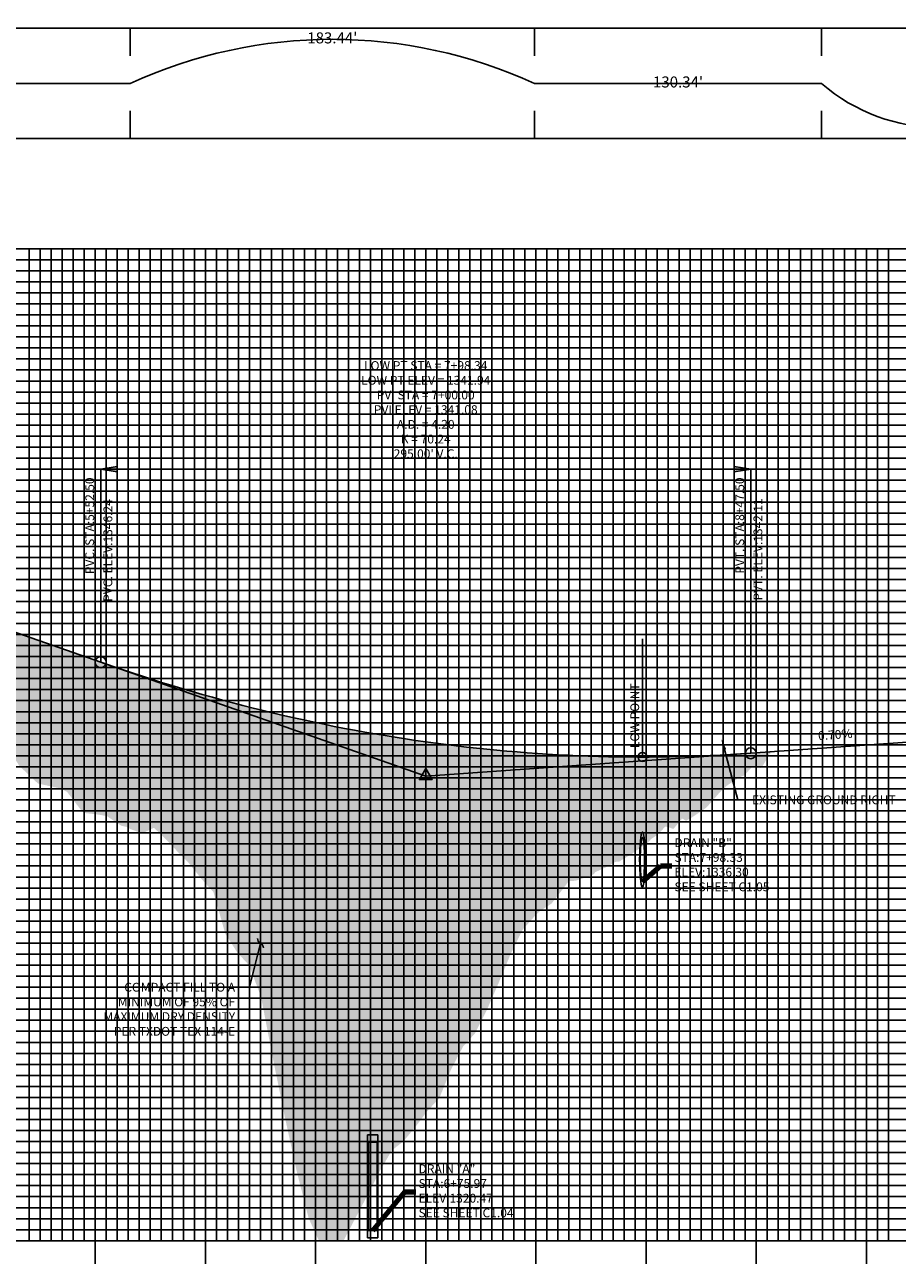
# Model space of a CAD drawing. Units: feet. Extents: x -12042 to 4138914, y -6545 to 27568895.
# Drawn here: x 2074543 to 2074702, y 13783696 to 13783919 of the extents above; entities that cross this region are included whole.
import ezdxf

# ---------------------------------------------------------------- set-up
doc = ezdxf.new("R2010")
doc.units = ezdxf.units.FT
doc.header["$MEASUREMENT"] = 0
for name, color, linetype in [('C-PROF-ANNO', 81, 'Continuous'), ('C-PROF-ANNO-OBJT', 81, 'Continuous'), ('C-PROF-LAYT-LEFT', 5, 'Continuous'), ('C-PROF-LAYT-RGHT', 6, 'Continuous'), ('C-PROF-PIPE-SSWR', 1, 'Continuous'), ('C-PROF-VIEW-ANNO', 131, 'Continuous'), ('C-PROF-VIEW-GRID-MAJR', 47, 'Continuous'), ('C-PROF-VIEW-GRID-MINR', 49, 'Continuous'), ('C-PROF-VIEW-TITL', 47, 'Continuous')]:
    doc.layers.add(name, color=color, linetype=linetype)
doc.styles.add('A_PD-DIMS', font='simplex.shx')
doc.styles.add('SIMPLEX', font='simplex.shx')
doc.dimstyles.new('pd_anot_L80', dxfattribs={"dimtxt": 0.08, "dimasz": 0.12, "dimexe": 0.18, "dimexo": 0.0625, "dimgap": 0.09, "dimtad": 0, "dimtih": 1, "dimtoh": 1, "dimdec": 4, "dimzin": 0, "dimdsep": 46, "dimtxsty": 'SIMPLEX', "dimcen": 0.09, "dimaunit": 1, "dimadec": 4, "dimazin": 0, "dimtfac": 1, "dimtdec": 4, "dimtofl": 0, "dimtmove": 0, "dimatfit": 3, "dimfxl": 1, "dimtolj": 1, "dimtzin": 0, "dimarcsym": 0})

# ---------------------------------------------------------------- blocks, each defined once
blk = doc.blocks.new('*U680')
at = {"layer": 'C-PROF-VIEW-TITL', "linetype": 'Continuous', "lineweight": -3}
h = blk.add_hatch(dxfattribs=at)
h.set_pattern_fill('ANSI36', color=74, scale=15, angle=90, style=0)
h.set_pattern_definition([(135, (130.6564, 354.0003), (-3.6460193, 0.994369), [4.6875, -0.9375, 0, -0.9375])])
h.paths.add_polyline_path([(130.66, 354), (130.66, 366.62), (300, 315.82), (452.5, 262.44), (457.11, 260.84), (461.72, 259.28), (466.33, 257.74), (470.94, 256.23), (475.55, 254.75), (480.16, 253.31), (484.77, 251.89), (489.38, 250.5), (493.99, 249.15), (498.6, 247.82), (503.2, 246.53), (507.81, 245.26), (512.42, 244.02), (517.03, 242.82), (521.64, 241.64), (526.25, 240.5), (530.86, 239.39), (535.47, 238.3), (540.08, 237.25), (544.69, 236.23), (549.3, 235.23), (553.91, 234.27), (558.52, 233.34), (563.13, 232.43), (567.74, 231.56), (572.35, 230.72), (576.95, 229.91), (581.56, 229.13), (586.17, 228.38), (590.78, 227.65), (595.39, 226.96), (600, 226.3), (604.61, 225.67), (609.22, 225.07), (613.83, 224.5), (618.44, 223.96), (623.05, 223.46), (627.66, 222.98), (632.27, 222.53), (636.88, 222.11), (641.49, 221.72), (646.1, 221.36), (650.7, 221.04), (655.31, 220.74), (659.92, 220.47), (664.53, 220.23), (669.14, 220.03), (673.75, 219.85), (678.36, 219.7), (682.97, 219.59), (687.58, 219.5), (692.19, 219.45), (696.8, 219.42), (701.41, 219.43), (706.02, 219.46), (710.63, 219.53), (715.24, 219.62), (719.85, 219.75), (724.45, 219.91), (729.06, 220.09), (733.67, 220.31), (738.28, 220.56), (742.89, 220.83), (747.5, 221.14), (757.51, 221.84), (756.07, 220.85), (755.38, 219.5), (752.54, 214.79), (751.95, 214.5), (748.09, 214.89), (744.51, 211.06), (742.37, 210.24), (736.83, 206.54), (733.26, 203.26), (732.65, 202.46), (727.3, 196.41), (719.8, 191.36), (719.45, 191.33), (719.09, 191.02), (718.14, 190.52), (716.34, 191.54), (714.05, 188.78), (712.37, 186.77), (711.54, 187.08), (710.2, 187.59), (708.7, 187.86), (705.25, 184.21), (702.41, 182.33), (700.89, 180.61), (694.54, 176.27), (693.61, 175.46), (693.17, 174.96), (691.88, 174.5), (687.67, 171.93), (685.95, 171.87), (685.18, 171.32), (682.36, 169.72), (676.93, 167.18), (676.36, 166.33), (674.86, 165.57), (668, 163.31), (665.13, 163.13), (664.87, 163.21), (664.8, 163.1), (664.31, 162.27), (657.51, 153.49), (657.18, 153.04), (657.14, 153.01), (657.12, 153), (651.59, 149.36), (649.33, 147.12), (643.93, 141.01), (638.54, 130.06), (633.14, 117.1), (627.75, 104.71), (622.35, 94.08), (616.96, 88.1), (611.56, 77.87), (606.17, 64.71), (600.77, 58.88), (595.38, 51.75), (589.98, 45.19), (584.59, 40.95), (579.19, 31.65), (573.79, 21.05), (568.4, 10.84), (563, 0.58), (562.59, 0), (551.52, 0), (546.82, 10.32), (541.42, 31.61), (536.03, 56.26), (530.63, 82.72), (525.24, 110.69), (519.84, 124.96), (514.45, 130.79), (509.05, 139.24), (503.66, 158.18), (498.26, 164.08), (492.87, 170.89), (487.47, 176.41), (482.08, 182.09), (476.68, 187.34), (471.29, 184.78), (465.89, 186.78), (464.16, 187.75), (462.11, 188.2), (461.88, 188.28), (461.47, 188.49), (455.35, 192.6), (451.68, 193.27), (445.46, 194), (444.67, 194.14), (444.17, 194.7), (443.15, 195.9), (438.55, 201.89), (437.17, 203.67), (437.05, 203.72), (436.91, 203.79), (434.09, 205.19), (424.75, 207.23), (424.37, 207.35), (424.13, 207.37), (424.01, 207.48), (423.59, 207.84), (422.9, 208.42), (415.64, 215.33), (414.31, 217.37), (411.64, 220.65), (409.37, 223.07), (400.68, 233.6), (400.42, 234.11), (399.53, 235.67), (397.92, 234.55), (394.94, 237.89), (392.62, 239.75), (391.22, 241.13), (386.73, 240.8), (384.12, 238.44), (382.51, 238.98), (380.67, 241.62), (375.79, 239.81), (373.47, 238.48), (370.13, 240.06), (368.31, 240.1), (367.86, 240.17), (366.65, 240.05), (361.98, 238.53), (360.82, 237.12), (359.74, 237.15), (358.22, 236.91), (354.61, 238.52), (350.1, 241.99), (349.21, 242.48), (347.15, 245.95), (345.76, 247.45), (344.65, 248.24), (341.3, 248.15), (336.55, 247.77), (333.64, 251.72), (333.27, 252.52), (333.04, 252.53), (331.18, 254.69), (325.91, 264.86), (322.96, 272.62), (321.46, 276.86), (319.97, 278.82), (317.95, 282.37), (315.79, 281.18), (313.91, 282.52), (311.03, 281.07), (307.68, 281.61), (307.3, 281.74), (304.51, 282.83), (302.68, 283.19), (297.7, 282.7), (295.11, 284.96), (288.48, 290.5), (288.17, 290.72), (287.54, 291.81), (287.3, 292.9), (285.05, 297.42), (284.13, 298.29), (282.66, 300.21), (282.13, 300.32), (280.46, 303.26), (278.45, 305.91), (277.6, 306.74), (275.23, 304.43), (273.76, 301.9), (272.84, 302.39), (270.79, 302.67), (270.42, 302.79), (268.06, 304.01), (265.08, 306.17), (261.36, 308.72), (260.13, 307.79), (256.25, 309.25), (255.3, 308.92), (254.44, 307.83), (252.55, 308.05), (248.77, 308.81), (248.06, 309.9), (244.63, 311), (243.97, 311.59), (243.91, 311.53), (243.82, 311.41), (243.62, 311.35), (237.8, 310.33), (235.16, 310.43), (233.35, 310.17), (232.28, 311.27), (230.37, 313), (228.83, 315.47), (227.54, 317.4), (225.03, 318.04), (224.12, 318.27), (218.63, 324.43), (213.15, 326.31), (207.66, 326.42), (202.18, 332.53), (196.69, 338.56), (191.21, 340.48), (185.73, 347.54), (180.24, 349.18), (174.76, 351.17), (169.27, 351.68), (163.79, 352.2), (158.3, 351.1), (152.82, 349.38), (148.5, 351.29), (146.1, 352.87), (145.39, 352.93), (143.69, 352.6), (141.95, 351.15), (140.03, 349.77), (137.36, 353.91), (136.21, 355.99), (135.33, 356.4), (133.46, 354.43), (133.06, 354.54), (132.98, 354.62), (131.32, 355.01)])
at = {"layer": 'C-PROF-VIEW-GRID-MAJR', "color": 47, "linetype": 'Continuous', "lineweight": -3}
for p, q in [((0, 450), (1050, 450)), ((0, 450), (1050, 450)), ((450, 0), (450, 450)), ((500, 0), (500, 450)), ((550, 0), (550, 450)), ((600, 0), (600, 450)), ((650, 0), (650, 450)), ((700, 0), (700, 450)), ((750, 0), (750, 450)), ((800, 0), (800, 450)), ((0, 400), (1050, 400)), ((0, 350), (1050, 350)), ((0, 300), (1050, 300)), ((0, 250), (1050, 250)), ((0, 200), (1050, 200)), ((0, 150), (1050, 150)), ((0, 100), (1050, 100)), ((0, 50), (1050, 50)), ((0, 0), (1050, 0)), ((0, 0), (1050, 0)), ((450, -50), (450, 0)), ((500, -50), (500, 0)), ((550, -50), (550, 0)), ((600, -50), (600, 0)), ((650, -50), (650, 0)), ((700, -50), (700, 0)), ((750, -50), (750, 0)), ((800, -50), (800, 0))]:
    blk.add_line(p, q, dxfattribs=at)
at = {"layer": 'C-PROF-VIEW-GRID-MINR', "color": 49, "linetype": 'Continuous', "lineweight": -3}
for p, q in [((420, 0), (420, 450)), ((425, 0), (425, 450)), ((430, 0), (430, 450)), ((435, 0), (435, 450)), ((440, 0), (440, 450)), ((445, 0), (445, 450)), ((455, 0), (455, 450)), ((460, 0), (460, 450)), ((465, 0), (465, 450)), ((470, 0), (470, 450)), ((475, 0), (475, 450)), ((480, 0), (480, 450)), ((485, 0), (485, 450)), ((490, 0), (490, 450)), ((495, 0), (495, 450)), ((505, 0), (505, 450)), ((510, 0), (510, 450)), ((515, 0), (515, 450)), ((520, 0), (520, 450)), ((525, 0), (525, 450)), ((530, 0), (530, 450)), ((535, 0), (535, 450)), ((540, 0), (540, 450)), ((545, 0), (545, 450)), ((555, 0), (555, 450)), ((560, 0), (560, 450)), ((565, 0), (565, 450)), ((570, 0), (570, 450)), ((575, 0), (575, 450)), ((580, 0), (580, 450)), ((585, 0), (585, 450)), ((590, 0), (590, 450)), ((595, 0), (595, 450)), ((605, 0), (605, 450)), ((610, 0), (610, 450)), ((615, 0), (615, 450)), ((620, 0), (620, 450)), ((625, 0), (625, 450)), ((630, 0), (630, 450)), ((635, 0), (635, 450)), ((640, 0), (640, 450)), ((645, 0), (645, 450)), ((655, 0), (655, 450)), ((660, 0), (660, 450)), ((665, 0), (665, 450)), ((670, 0), (670, 450)), ((675, 0), (675, 450)), ((680, 0), (680, 450)), ((685, 0), (685, 450)), ((690, 0), (690, 450)), ((695, 0), (695, 450)), ((705, 0), (705, 450)), ((710, 0), (710, 450)), ((715, 0), (715, 450)), ((720, 0), (720, 450)), ((725, 0), (725, 450)), ((730, 0), (730, 450)), ((735, 0), (735, 450)), ((740, 0), (740, 450)), ((745, 0), (745, 450)), ((755, 0), (755, 450)), ((760, 0), (760, 450)), ((765, 0), (765, 450)), ((770, 0), (770, 450)), ((775, 0), (775, 450)), ((780, 0), (780, 450)), ((785, 0), (785, 450)), ((790, 0), (790, 450)), ((795, 0), (795, 450)), ((805, 0), (805, 450)), ((810, 0), (810, 450)), ((0, 445), (1050, 445)), ((0, 440), (1050, 440)), ((0, 435), (1050, 435)), ((0, 430), (1050, 430)), ((0, 425), (1050, 425)), ((0, 420), (1050, 420)), ((0, 415), (1050, 415)), ((0, 410), (1050, 410)), ((0, 405), (1050, 405)), ((0, 395), (1050, 395)), ((0, 390), (1050, 390)), ((0, 385), (1050, 385)), ((0, 380), (1050, 380)), ((0, 375), (1050, 375)), ((0, 370), (1050, 370)), ((0, 365), (1050, 365)), ((0, 360), (1050, 360)), ((0, 355), (1050, 355)), ((0, 345), (1050, 345)), ((0, 340), (1050, 340)), ((0, 335), (1050, 335)), ((0, 330), (1050, 330)), ((0, 325), (1050, 325)), ((0, 320), (1050, 320)), ((0, 315), (1050, 315)), ((0, 310), (1050, 310)), ((0, 305), (1050, 305)), ((0, 295), (1050, 295)), ((0, 290), (1050, 290)), ((0, 285), (1050, 285)), ((0, 280), (1050, 280)), ((0, 275), (1050, 275)), ((0, 270), (1050, 270)), ((0, 265), (1050, 265)), ((0, 260), (1050, 260)), ((0, 255), (1050, 255)), ((0, 245), (1050, 245)), ((0, 240), (1050, 240)), ((0, 235), (1050, 235)), ((0, 230), (1050, 230)), ((0, 225), (1050, 225)), ((0, 220), (1050, 220)), ((0, 215), (1050, 215)), ((0, 210), (1050, 210)), ((0, 205), (1050, 205)), ((0, 195), (1050, 195)), ((0, 190), (1050, 190)), ((0, 185), (1050, 185)), ((0, 180), (1050, 180)), ((0, 175), (1050, 175)), ((0, 170), (1050, 170)), ((0, 165), (1050, 165)), ((0, 160), (1050, 160)), ((0, 155), (1050, 155)), ((0, 145), (1050, 145)), ((0, 140), (1050, 140)), ((0, 135), (1050, 135)), ((0, 130), (1050, 130)), ((0, 125), (1050, 125)), ((0, 120), (1050, 120)), ((0, 115), (1050, 115)), ((0, 110), (1050, 110)), ((0, 105), (1050, 105)), ((0, 95), (1050, 95)), ((0, 90), (1050, 90)), ((0, 85), (1050, 85)), ((0, 80), (1050, 80)), ((0, 75), (1050, 75)), ((0, 70), (1050, 70)), ((0, 65), (1050, 65)), ((0, 60), (1050, 60)), ((0, 55), (1050, 55)), ((0, 45), (1050, 45)), ((0, 40), (1050, 40)), ((0, 35), (1050, 35)), ((0, 30), (1050, 30)), ((0, 25), (1050, 25)), ((0, 20), (1050, 20)), ((0, 15), (1050, 15)), ((0, 10), (1050, 10)), ((0, 5), (1050, 5))]:
    blk.add_line(p, q, dxfattribs=at)
at = {"layer": 'C-PROF-VIEW-TITL', "color": 253, "linetype": 'Continuous', "lineweight": -3}
for p, q in [((465.89, 550), (465.89, 537.5)), ((649.33, 550), (649.33, 537.5)), ((779.67, 550), (779.67, 537.5)), ((465.89, 500), (465.89, 512.5)), ((649.33, 500), (649.33, 512.5)), ((779.67, 500), (779.67, 512.5))]:
    blk.add_line(p, q, dxfattribs=at)
at = {"layer": 'C-PROF-VIEW-TITL', "color": 3, "linetype": 'Continuous', "lineweight": -3}
for p, q in [((224.12, 525), (465.89, 525)), ((649.33, 525), (779.67, 525))]:
    blk.add_line(p, q, dxfattribs=at)
at = {"layer": 'C-PROF-VIEW-TITL', "color": 2, "linetype": 'Continuous', "lineweight": -3, "extrusion": (0, 0, -1)}
blk.add_arc((-557.61, 324.69), 220.31, 65.3975, 114.6025, dxfattribs=at)
at = {"layer": 'C-PROF-VIEW-TITL', "color": 2, "linetype": 'Continuous', "lineweight": -3}
blk.add_arc((833, 586.09), 81.09, 228.8818, 311.1182, dxfattribs=at)
at = {"layer": 'C-PROF-VIEW-TITL', "color": 253, "linetype": 'Continuous', "lineweight": -3}
blk.add_3dface([(0, 500), (1050, 500), (1050, 550), (0, 550)], dxfattribs=at)
at = {"layer": 'C-PROF-VIEW-TITL', "color": 47, "linetype": 'Continuous', "lineweight": -3}
blk.add_3dface([(0, -50), (1050, -50), (1050, 0), (0, 0)], dxfattribs=at)
blk = doc.blocks.new('*U692')
at = {"layer": 'C-PROF-VIEW-ANNO', "color": 131, "linetype": 'Continuous', "lineweight": -3, "char_height": 5, "attachment_point": 5, "style": 'SIMPLEX'}
for s, insert in [("183.44'", (2079653.35, 13786756.67)), ("130.34'", (2079810.24, 13786736.67))]:
    blk.add_mtext(s, dxfattribs=dict(at, insert=insert))
blk = doc.blocks.new('_Integral')
at = {"color": 0, "linetype": 'ByBlock', "lineweight": -2}
for centre, start, end in [((0.44, -0.09), 102, 168), ((-0.44, 0.09), 282, 348)]:
    blk.add_arc(centre, 0.454, start, end, dxfattribs=at)
blk = doc.blocks.new('*U730')
at = {"layer": 'C-PROF-ANNO-OBJT', "color": 81, "linetype": 'Continuous', "lineweight": -3, "insert": (2079695.74, 13786565.42), "char_height": 4, "attachment_point": 8, "style": 'SIMPLEX'}
blk.add_mtext("LOW PT STA = 7+98.34\\PLOW PT ELEV = 1341.94 \\PPVI STA = 7+00.00\\PPVI ELEV = 1341.08\\PA.D. = 4.20\\PK = 70.24\\P295.00' V.C.", dxfattribs=at)
blk = doc.blocks.new('AeccTickCircle')
blk.add_circle((0, 0), 1)
blk = doc.blocks.new('*U731')
at = {"layer": 'C-PROF-ANNO-OBJT', "color": 81, "linetype": 'Continuous', "lineweight": -3, "xscale": 2.5, "yscale": 2.5, "zscale": 2.5}
for p in [(2079548.24, 13786474.11), (2079843.24, 13786432.81)]:
    blk.add_blockref('AeccTickCircle', p, dxfattribs=at)
blk = doc.blocks.new('*U732')
at = {"layer": 'C-PROF-ANNO-OBJT', "color": 81, "linetype": 'Continuous', "lineweight": -3}
blk.add_line((2079548.24, 13786474.11), (2079548.24, 13786561.67), dxfattribs=at)
at = {"layer": 'C-PROF-ANNO-OBJT', "color": 81, "linetype": 'Continuous', "lineweight": -3, "char_height": 4, "rotation": 90, "style": 'SIMPLEX'}
for s, insert, attachment_point in [('PVC. STA:5+52.50', (2079546.49, 13786557.92), 9), ('PVC. ELEV:1346.24', (2079549.49, 13786501.54), 1)]:
    blk.add_mtext(s, dxfattribs=dict(at, insert=insert, attachment_point=attachment_point))
blk = doc.blocks.new('*U733')
at = {"layer": 'C-PROF-ANNO-OBJT', "color": 81, "linetype": 'Continuous', "lineweight": -3}
blk.add_line((2079843.24, 13786432.81), (2079843.24, 13786561.67), dxfattribs=at)
at = {"layer": 'C-PROF-ANNO-OBJT', "color": 81, "linetype": 'Continuous', "lineweight": -3, "char_height": 4, "rotation": 90, "style": 'SIMPLEX'}
for s, insert, attachment_point in [('PVT. STA:8+47.50', (2079841.49, 13786557.92), 9), ('PVT. ELEV:1342.11', (2079844.49, 13786502.11), 1)]:
    blk.add_mtext(s, dxfattribs=dict(at, insert=insert, attachment_point=attachment_point))
blk = doc.blocks.new('_ClosedFilled')
blk.add_hatch(color=256).paths.add_polyline_path([(-1, 0.167), (-1, -0.167), (0, 0)])
at = {"color": 0, "linetype": 'ByBlock', "lineweight": -2}
for p, q in [((-1, 0.167), (0, 0)), ((-1, 0.167), (-1, -0.167)), ((0, 0), (-1, -0.167))]:
    blk.add_line(p, q, dxfattribs=at)
blk = doc.blocks.new('*U734')
at = {"layer": 'C-PROF-ANNO-OBJT', "color": 81, "linetype": 'Continuous', "lineweight": -3}
blk.add_line((2079548.24, 13786561.67), (2079843.24, 13786561.67), dxfattribs=at)
at = {"layer": 'C-PROF-ANNO-OBJT', "color": 81, "linetype": 'Continuous', "lineweight": -3, "xscale": 7.499999999999947, "yscale": 7.499999999999947, "zscale": 7.499999999999947, "rotation": 180}
blk.add_blockref('_ClosedFilled', (2079548.24, 13786561.67), dxfattribs=at)
at = {"layer": 'C-PROF-ANNO-OBJT', "color": 81, "linetype": 'Continuous', "lineweight": -3, "xscale": 7.499999999999947, "yscale": 7.499999999999947, "zscale": 7.499999999999947}
blk.add_blockref('_ClosedFilled', (2079843.24, 13786561.67), dxfattribs=at)
blk = doc.blocks.new('AeccTickTriangle')
at = {"color": 0, "linetype": 'ByBlock', "lineweight": -2}
blk.add_lwpolyline([(0, 0.67), (-0.58, -0.33), (0.58, -0.33)], close=True, dxfattribs=at)
at = {"color": 0, "linetype": 'ByBlock', "lineweight": -2, "const_width": 0.0625}
blk.add_lwpolyline([(-0.03, 0, 1), (0.03, 0, 1)], format="xyb", close=True, dxfattribs=at)
blk = doc.blocks.new('*U735')
at = {"layer": 'C-PROF-ANNO-OBJT', "color": 81, "linetype": 'Continuous', "lineweight": -3, "xscale": 4.999999999999999, "yscale": 4.999999999999999, "zscale": 4.999999999999999}
blk.add_blockref('AeccTickTriangle', (2079695.74, 13786422.49), dxfattribs=at)
blk = doc.blocks.new('*U736')
at = {"layer": 'C-PROF-ANNO-OBJT', "color": 81, "linetype": 'Continuous', "lineweight": -3, "xscale": 2, "yscale": 2, "zscale": 2}
blk.add_blockref('AeccTickCircle', (2079794.07, 13786431.09), dxfattribs=at)
blk = doc.blocks.new('*U740')
at = {"layer": 'C-PROF-ANNO-OBJT', "color": 81, "linetype": 'Continuous', "lineweight": -3, "char_height": 4, "attachment_point": 8, "style": 'SIMPLEX'}
for s, insert, rotation in [('-3.00%', (2079346.46, 13786544.88), 343.3008), ('-3.50%', (2079472.82, 13786503.16), 340.71), ('0.70%', (2079881.82, 13786438.02), 4.0042)]:
    blk.add_mtext(s, dxfattribs=dict(at, insert=insert, rotation=rotation))
blk = doc.blocks.new('*U744')
at = {"layer": 'C-PROF-ANNO-OBJT', "color": 81, "linetype": 'Continuous', "lineweight": -3, "xscale": 2.5, "yscale": 2.5, "zscale": 2.5}
for p in [(2079548.24, 13786474.11), (2079843.24, 13786432.81)]:
    blk.add_blockref('AeccTickCircle', p, dxfattribs=at)
blk = doc.blocks.new('*U745')
at = {"layer": 'C-PROF-ANNO-OBJT', "color": 81, "linetype": 'Continuous', "lineweight": -3, "xscale": 4.999999999999999, "yscale": 4.999999999999999, "zscale": 4.999999999999999}
blk.add_blockref('AeccTickTriangle', (2079695.74, 13786422.49), dxfattribs=at)
blk = doc.blocks.new('*U746')
at = {"layer": 'C-PROF-ANNO-OBJT', "color": 81, "linetype": 'Continuous', "lineweight": -3, "xscale": 2, "yscale": 2, "zscale": 2}
blk.add_blockref('AeccTickCircle', (2079794.07, 13786431.09), dxfattribs=at)
blk = doc.blocks.new('*U804')
at = {"layer": 'C-PROF-PIPE-SSWR', "color": 5, "linetype": 'Continuous', "lineweight": -3}
for points in [[(2079669.37, 13786259.69), (2079669.37, 13786213.02)], [(2079674.05, 13786259.69), (2079669.37, 13786259.69)], [(2079674.05, 13786213.02), (2079674.05, 13786259.69)], [(2079669.37, 13786213.02), (2079674.05, 13786213.02)]]:
    blk.add_lwpolyline(points, dxfattribs=at)
at = {"layer": 'C-PROF-PIPE-SSWR', "color": 2, "linetype": 'Continuous', "lineweight": -3}
for points in [[(2079669.71, 13786256.36), (2079669.71, 13786216.36)], [(2079673.72, 13786256.36), (2079669.71, 13786256.36)], [(2079673.72, 13786216.36), (2079673.72, 13786256.36)], [(2079669.71, 13786216.36), (2079673.72, 13786216.36)]]:
    blk.add_lwpolyline(points, dxfattribs=at)
blk = doc.blocks.new('*U805')
at = {"layer": 'C-PROF-PIPE-SSWR', "color": 5, "linetype": 'Continuous', "lineweight": -3}
for points in [[(2079795.32, 13786384.62), (2079795.3, 13786386.92), (2079795.24, 13786389.13), (2079795.13, 13786391.2), (2079794.99, 13786393.04), (2079794.82, 13786394.59), (2079794.63, 13786395.81), (2079794.41, 13786396.64), (2079794.19, 13786397.07), (2079793.96, 13786397.07), (2079793.73, 13786396.64), (2079793.51, 13786395.81), (2079793.32, 13786394.59), (2079793.15, 13786393.04), (2079793.01, 13786391.2), (2079792.9, 13786389.13), (2079792.84, 13786386.92), (2079792.82, 13786384.62)], [(2079792.82, 13786384.62), (2079792.84, 13786382.32), (2079792.9, 13786380.1), (2079793.01, 13786378.04), (2079793.15, 13786376.2), (2079793.32, 13786374.64), (2079793.51, 13786373.43), (2079793.73, 13786372.6), (2079793.96, 13786372.17), (2079794.19, 13786372.17), (2079794.41, 13786372.6), (2079794.63, 13786373.43), (2079794.82, 13786374.64), (2079794.99, 13786376.2), (2079795.13, 13786378.04), (2079795.24, 13786380.1), (2079795.3, 13786382.32), (2079795.32, 13786384.62)]]:
    blk.add_lwpolyline(points, dxfattribs=at)
at = {"layer": 'C-PROF-PIPE-SSWR', "color": 2, "linetype": 'Continuous', "lineweight": -3}
for points in [[(2079795.07, 13786384.62), (2079795.05, 13786386.46), (2079795, 13786388.23), (2079794.92, 13786389.88), (2079794.81, 13786391.36), (2079794.67, 13786392.6), (2079794.52, 13786393.57), (2079794.34, 13786394.24), (2079794.16, 13786394.58), (2079793.98, 13786394.58), (2079793.8, 13786394.24), (2079793.62, 13786393.57), (2079793.47, 13786392.6), (2079793.33, 13786391.36), (2079793.22, 13786389.88), (2079793.14, 13786388.23), (2079793.09, 13786386.46), (2079793.07, 13786384.62)], [(2079793.07, 13786384.62), (2079793.09, 13786382.78), (2079793.14, 13786381.01), (2079793.22, 13786379.35), (2079793.33, 13786377.88), (2079793.47, 13786376.64), (2079793.62, 13786375.67), (2079793.8, 13786375), (2079793.98, 13786374.66), (2079794.16, 13786374.66), (2079794.34, 13786375), (2079794.52, 13786375.67), (2079794.67, 13786376.64), (2079794.81, 13786377.88), (2079794.92, 13786379.35), (2079795, 13786381.01), (2079795.05, 13786382.78), (2079795.07, 13786384.62)]]:
    blk.add_lwpolyline(points, dxfattribs=at)
blk = doc.blocks.new('*U812')
at = {"layer": 'C-PROF-PIPE-SSWR', "color": 5, "linetype": 'Continuous', "lineweight": -3}
for points in [[(2079669.37, 13786259.69), (2079669.37, 13786213.02)], [(2079674.05, 13786259.69), (2079669.37, 13786259.69)], [(2079674.05, 13786213.02), (2079674.05, 13786259.69)], [(2079669.37, 13786213.02), (2079674.05, 13786213.02)]]:
    blk.add_lwpolyline(points, dxfattribs=at)
at = {"layer": 'C-PROF-PIPE-SSWR', "color": 2, "linetype": 'Continuous', "lineweight": -3}
for points in [[(2079669.71, 13786256.36), (2079669.71, 13786216.36)], [(2079673.72, 13786256.36), (2079669.71, 13786256.36)], [(2079673.72, 13786216.36), (2079673.72, 13786256.36)], [(2079669.71, 13786216.36), (2079673.72, 13786216.36)]]:
    blk.add_lwpolyline(points, dxfattribs=at)
blk = doc.blocks.new('*U814')
at = {"layer": 'C-PROF-PIPE-SSWR', "color": 5, "linetype": 'Continuous', "lineweight": -3}
for points in [[(2079795.32, 13786384.62), (2079795.3, 13786386.92), (2079795.24, 13786389.13), (2079795.13, 13786391.2), (2079794.99, 13786393.04), (2079794.82, 13786394.59), (2079794.63, 13786395.81), (2079794.41, 13786396.64), (2079794.19, 13786397.07), (2079793.96, 13786397.07), (2079793.73, 13786396.64), (2079793.51, 13786395.81), (2079793.32, 13786394.59), (2079793.15, 13786393.04), (2079793.01, 13786391.2), (2079792.9, 13786389.13), (2079792.84, 13786386.92), (2079792.82, 13786384.62)], [(2079792.82, 13786384.62), (2079792.84, 13786382.32), (2079792.9, 13786380.1), (2079793.01, 13786378.04), (2079793.15, 13786376.2), (2079793.32, 13786374.64), (2079793.51, 13786373.43), (2079793.73, 13786372.6), (2079793.96, 13786372.17), (2079794.19, 13786372.17), (2079794.41, 13786372.6), (2079794.63, 13786373.43), (2079794.82, 13786374.64), (2079794.99, 13786376.2), (2079795.13, 13786378.04), (2079795.24, 13786380.1), (2079795.3, 13786382.32), (2079795.32, 13786384.62)]]:
    blk.add_lwpolyline(points, dxfattribs=at)
at = {"layer": 'C-PROF-PIPE-SSWR', "color": 2, "linetype": 'Continuous', "lineweight": -3}
for points in [[(2079795.07, 13786384.62), (2079795.05, 13786386.46), (2079795, 13786388.23), (2079794.92, 13786389.88), (2079794.81, 13786391.36), (2079794.67, 13786392.6), (2079794.52, 13786393.57), (2079794.34, 13786394.24), (2079794.16, 13786394.58), (2079793.98, 13786394.58), (2079793.8, 13786394.24), (2079793.62, 13786393.57), (2079793.47, 13786392.6), (2079793.33, 13786391.36), (2079793.22, 13786389.88), (2079793.14, 13786388.23), (2079793.09, 13786386.46), (2079793.07, 13786384.62)], [(2079793.07, 13786384.62), (2079793.09, 13786382.78), (2079793.14, 13786381.01), (2079793.22, 13786379.35), (2079793.33, 13786377.88), (2079793.47, 13786376.64), (2079793.62, 13786375.67), (2079793.8, 13786375), (2079793.98, 13786374.66), (2079794.16, 13786374.66), (2079794.34, 13786375), (2079794.52, 13786375.67), (2079794.67, 13786376.64), (2079794.81, 13786377.88), (2079794.92, 13786379.35), (2079795, 13786381.01), (2079795.05, 13786382.78), (2079795.07, 13786384.62)]]:
    blk.add_lwpolyline(points, dxfattribs=at)
blk = doc.blocks.new('*U813')
at = {"layer": 'C-PROF-ANNO', "color": 81, "linetype": 'Continuous', "lineweight": -3, "insert": (2079808.6, 13786381.7), "char_height": 4, "attachment_point": 4, "style": 'SIMPLEX'}
blk.add_mtext('DRAIN "B"\\PSTA:7+98.33\\PELEV:1336.30\\PSEE SHEET C1.05', dxfattribs=at)
at = {"layer": 'C-PROF-ANNO', "color": 81, "linetype": 'Continuous', "lineweight": -3}
blk.add_leader([(2079794.07, 13786374.66), (2079802.35, 13786381.7), (2079807.35, 13786381.7)], dimstyle='pd_anot_L80', override={"dimscale": 1, "dimasz": 5, "dimclrd": 256, "dimldrblk": 'None', "dimlwd": 65535}, dxfattribs=at)
blk = doc.blocks.new('*U815')
at = {"layer": 'C-PROF-ANNO', "color": 81, "linetype": 'Continuous', "lineweight": -3, "insert": (2079692.47, 13786233.78), "char_height": 4, "attachment_point": 4, "style": 'SIMPLEX'}
blk.add_mtext('DRAIN "A"\\PSTA:6+75.97\\PELEV:1320.47\\PSEE SHEET C1.04', dxfattribs=at)
at = {"layer": 'C-PROF-ANNO', "color": 81, "linetype": 'Continuous', "lineweight": -3}
blk.add_leader([(2079671.71, 13786216.36), (2079686.22, 13786233.78), (2079691.22, 13786233.78)], dimstyle='pd_anot_L80', override={"dimscale": 1, "dimasz": 5, "dimclrd": 256, "dimldrblk": 'None', "dimlwd": 65535}, dxfattribs=at)

msp = doc.modelspace()

# ---------------------------------------------------------------- linework, layer by layer
at = {"layer": 'C-PROF-ANNO-OBJT'}
msp.add_line((2074655.223, 13783786.154), (2074655.223, 13783807.622), dxfattribs=at)
at = {"layer": 'C-PROF-ANNO-OBJT', "linetype": 'ByBlock', "lineweight": -2}
for points in [[(2074670.104, 13783787.503), (2074672.522, 13783778.386)], [(2074585.89, 13783752.386), (2074583.89, 13783744.386)]]:
    msp.add_lwpolyline(points, dxfattribs=at)
at = {"layer": 'C-PROF-ANNO-OBJT'}
msp.add_solid([(2074669.782, 13783787.417), (2074669.591, 13783789.436), (2074670.426, 13783787.588)], dxfattribs=at)
at = {"layer": 'C-PROF-LAYT-LEFT', "color": 5, "linetype": 'Continuous', "lineweight": -3}
for p, q in [((2074495.891, 13783824.713), (2074556.891, 13783803.363)), ((2074556.891, 13783803.363), (2074558.734, 13783802.723)), ((2074558.734, 13783802.723), (2074560.578, 13783802.096)), ((2074560.578, 13783802.096), (2074562.422, 13783801.481)), ((2074562.422, 13783801.481), (2074564.266, 13783800.878)), ((2074564.266, 13783800.878), (2074566.109, 13783800.287)), ((2074566.109, 13783800.287), (2074567.953, 13783799.708)), ((2074567.953, 13783799.708), (2074569.797, 13783799.142)), ((2074569.797, 13783799.142), (2074571.641, 13783798.587)), ((2074571.641, 13783798.587), (2074573.484, 13783798.045)), ((2074573.484, 13783798.045), (2074575.328, 13783797.514)), ((2074575.328, 13783797.514), (2074577.172, 13783796.996)), ((2074577.172, 13783796.996), (2074579.016, 13783796.49)), ((2074579.016, 13783796.49), (2074580.859, 13783795.996)), ((2074580.859, 13783795.996), (2074582.703, 13783795.514)), ((2074582.703, 13783795.514), (2074584.547, 13783795.044)), ((2074584.547, 13783795.044), (2074586.391, 13783794.586)), ((2074586.391, 13783794.586), (2074588.234, 13783794.141)), ((2074588.234, 13783794.141), (2074590.078, 13783793.707)), ((2074590.078, 13783793.707), (2074591.922, 13783793.286)), ((2074591.922, 13783793.286), (2074593.766, 13783792.876)), ((2074593.766, 13783792.876), (2074595.609, 13783792.479)), ((2074595.609, 13783792.479), (2074597.453, 13783792.094)), ((2074597.453, 13783792.094), (2074599.297, 13783791.721)), ((2074599.297, 13783791.721), (2074601.141, 13783791.36)), ((2074601.141, 13783791.36), (2074602.984, 13783791.011)), ((2074602.984, 13783791.011), (2074604.828, 13783790.674)), ((2074604.828, 13783790.674), (2074606.672, 13783790.349)), ((2074606.672, 13783790.349), (2074608.516, 13783790.037)), ((2074608.516, 13783790.037), (2074610.359, 13783789.736)), ((2074610.359, 13783789.736), (2074612.203, 13783789.448)), ((2074612.203, 13783789.448), (2074614.047, 13783789.172)), ((2074614.047, 13783789.172), (2074615.891, 13783788.908)), ((2074615.891, 13783788.908), (2074617.734, 13783788.655)), ((2074617.734, 13783788.655), (2074619.578, 13783788.415)), ((2074674.891, 13783786.843), (2074705.891, 13783789.013)), ((2074619.578, 13783788.415), (2074621.422, 13783788.188)), ((2074621.422, 13783788.188), (2074623.266, 13783787.972)), ((2074623.266, 13783787.972), (2074625.109, 13783787.768)), ((2074625.109, 13783787.768), (2074626.953, 13783787.577)), ((2074626.953, 13783787.577), (2074628.797, 13783787.397)), ((2074628.797, 13783787.397), (2074630.641, 13783787.23)), ((2074630.641, 13783787.23), (2074632.484, 13783787.074)), ((2074632.484, 13783787.074), (2074634.328, 13783786.931)), ((2074634.328, 13783786.931), (2074636.172, 13783786.8)), ((2074636.172, 13783786.8), (2074638.016, 13783786.681)), ((2074638.016, 13783786.681), (2074639.859, 13783786.574)), ((2074639.859, 13783786.574), (2074641.703, 13783786.48)), ((2074641.703, 13783786.48), (2074643.547, 13783786.397)), ((2074643.547, 13783786.397), (2074645.391, 13783786.326)), ((2074665.672, 13783786.348), (2074667.516, 13783786.423)), ((2074667.516, 13783786.423), (2074669.359, 13783786.51)), ((2074669.359, 13783786.51), (2074671.203, 13783786.609)), ((2074671.203, 13783786.609), (2074673.047, 13783786.719)), ((2074673.047, 13783786.719), (2074674.891, 13783786.843)), ((2074645.391, 13783786.326), (2074647.234, 13783786.268)), ((2074647.234, 13783786.268), (2074649.078, 13783786.221)), ((2074649.078, 13783786.221), (2074650.922, 13783786.187)), ((2074650.922, 13783786.187), (2074652.766, 13783786.165)), ((2074652.766, 13783786.165), (2074654.609, 13783786.155)), ((2074654.609, 13783786.155), (2074656.453, 13783786.157)), ((2074656.453, 13783786.157), (2074658.297, 13783786.171)), ((2074658.297, 13783786.171), (2074660.141, 13783786.197)), ((2074660.141, 13783786.197), (2074661.984, 13783786.236)), ((2074661.984, 13783786.236), (2074663.828, 13783786.286)), ((2074663.828, 13783786.286), (2074665.672, 13783786.348))]:
    msp.add_line(p, q, dxfattribs=at)
at = {"layer": 'C-PROF-LAYT-LEFT', "color": 1, "linetype": 'Continuous', "lineweight": -3}
for p, q in [((2074556.891, 13783803.363), (2074615.891, 13783782.713)), ((2074615.891, 13783782.713), (2074674.891, 13783786.843))]:
    msp.add_line(p, q, dxfattribs=at)
at = {"layer": 'C-PROF-LAYT-RGHT', "color": 6, "linetype": 'Continuous', "lineweight": -3}
for p, q in [((2074495.891, 13783824.713), (2074556.891, 13783803.363)), ((2074556.891, 13783803.363), (2074558.734, 13783802.723)), ((2074558.734, 13783802.723), (2074560.578, 13783802.096)), ((2074560.578, 13783802.096), (2074562.422, 13783801.481)), ((2074562.422, 13783801.481), (2074564.266, 13783800.878)), ((2074564.266, 13783800.878), (2074566.109, 13783800.287)), ((2074566.109, 13783800.287), (2074567.953, 13783799.708)), ((2074567.953, 13783799.708), (2074569.797, 13783799.142)), ((2074569.797, 13783799.142), (2074571.641, 13783798.587)), ((2074571.641, 13783798.587), (2074573.484, 13783798.045)), ((2074573.484, 13783798.045), (2074575.328, 13783797.514)), ((2074575.328, 13783797.514), (2074577.172, 13783796.996)), ((2074577.172, 13783796.996), (2074579.016, 13783796.49)), ((2074579.016, 13783796.49), (2074580.859, 13783795.996)), ((2074580.859, 13783795.996), (2074582.703, 13783795.514)), ((2074582.703, 13783795.514), (2074584.547, 13783795.044)), ((2074584.547, 13783795.044), (2074586.391, 13783794.586)), ((2074586.391, 13783794.586), (2074588.234, 13783794.141)), ((2074588.234, 13783794.141), (2074590.078, 13783793.707)), ((2074590.078, 13783793.707), (2074591.922, 13783793.286)), ((2074591.922, 13783793.286), (2074593.766, 13783792.876)), ((2074593.766, 13783792.876), (2074595.609, 13783792.479)), ((2074595.609, 13783792.479), (2074597.453, 13783792.094)), ((2074597.453, 13783792.094), (2074599.297, 13783791.721)), ((2074599.297, 13783791.721), (2074601.141, 13783791.36)), ((2074601.141, 13783791.36), (2074602.984, 13783791.011)), ((2074602.984, 13783791.011), (2074604.828, 13783790.674)), ((2074604.828, 13783790.674), (2074606.672, 13783790.349)), ((2074606.672, 13783790.349), (2074608.516, 13783790.037)), ((2074608.516, 13783790.037), (2074610.359, 13783789.736)), ((2074610.359, 13783789.736), (2074612.203, 13783789.448)), ((2074612.203, 13783789.448), (2074614.047, 13783789.172)), ((2074614.047, 13783789.172), (2074615.891, 13783788.908)), ((2074615.891, 13783788.908), (2074617.734, 13783788.655)), ((2074617.734, 13783788.655), (2074619.578, 13783788.415)), ((2074674.891, 13783786.843), (2074705.891, 13783789.013)), ((2074619.578, 13783788.415), (2074621.422, 13783788.188)), ((2074621.422, 13783788.188), (2074623.266, 13783787.972)), ((2074623.266, 13783787.972), (2074625.109, 13783787.768)), ((2074625.109, 13783787.768), (2074626.953, 13783787.577)), ((2074626.953, 13783787.577), (2074628.797, 13783787.397)), ((2074628.797, 13783787.397), (2074630.641, 13783787.23)), ((2074630.641, 13783787.23), (2074632.484, 13783787.074)), ((2074632.484, 13783787.074), (2074634.328, 13783786.931)), ((2074634.328, 13783786.931), (2074636.172, 13783786.8)), ((2074636.172, 13783786.8), (2074638.016, 13783786.681)), ((2074638.016, 13783786.681), (2074639.859, 13783786.574)), ((2074639.859, 13783786.574), (2074641.703, 13783786.48)), ((2074641.703, 13783786.48), (2074643.547, 13783786.397)), ((2074643.547, 13783786.397), (2074645.391, 13783786.326)), ((2074665.672, 13783786.348), (2074667.516, 13783786.423)), ((2074667.516, 13783786.423), (2074669.359, 13783786.51)), ((2074669.359, 13783786.51), (2074671.203, 13783786.609)), ((2074671.203, 13783786.609), (2074673.047, 13783786.719)), ((2074673.047, 13783786.719), (2074674.891, 13783786.843)), ((2074645.391, 13783786.326), (2074647.234, 13783786.268)), ((2074647.234, 13783786.268), (2074649.078, 13783786.221)), ((2074649.078, 13783786.221), (2074650.922, 13783786.187)), ((2074650.922, 13783786.187), (2074652.766, 13783786.165)), ((2074652.766, 13783786.165), (2074654.609, 13783786.155)), ((2074654.609, 13783786.155), (2074656.453, 13783786.157)), ((2074656.453, 13783786.157), (2074658.297, 13783786.171)), ((2074658.297, 13783786.171), (2074660.141, 13783786.197)), ((2074660.141, 13783786.197), (2074661.984, 13783786.236)), ((2074661.984, 13783786.236), (2074663.828, 13783786.286)), ((2074663.828, 13783786.286), (2074665.672, 13783786.348))]:
    msp.add_line(p, q, dxfattribs=at)
at = {"layer": 'C-PROF-LAYT-RGHT', "color": 1, "linetype": 'Continuous', "lineweight": -3}
for p, q in [((2074556.891, 13783803.363), (2074615.891, 13783782.713)), ((2074615.891, 13783782.713), (2074674.891, 13783786.843))]:
    msp.add_line(p, q, dxfattribs=at)

# ---------------------------------------------------------------- block references
at = {"layer": 'C-PROF-ANNO-OBJT', "color": 81, "linetype": 'Continuous', "lineweight": -3}
for name, p, xscale, yscale, zscale in [('*U730', (1242737.594, 8269213.718), 0.4, 0.4, 0.4), ('*U732', (1242737.594, 8269213.718), 0.4, 0.4, 0.4), ('*U734', (1242737.594, 8269213.718), 0.4, 0.4, 0.4), ('*U733', (1242737.594, 8269213.718), 0.4, 0.4, 0.4), ('*U735', (1242737.594, 8269213.718), 0.4, 0.4, 0.4), ('*U745', (1242737.594, 8269213.718), 0.4, 0.4, 0.4), ('AeccTickTriangle', (2074615.891, 13783782.713), 2, 2, 2), ('AeccTickTriangle', (2074615.891, 13783782.713), 2, 2, 2)]:
    msp.add_blockref(name, p, dxfattribs=dict(at, xscale=xscale, yscale=yscale, zscale=zscale))
at = {"layer": 'C-PROF-ANNO-OBJT', "color": 6, "linetype": 'Continuous', "lineweight": -3, "xscale": 0.4, "yscale": 0.4, "zscale": 0.4}
for name in ['*U805', '*U814', '*U804', '*U812']:
    msp.add_blockref(name, (1242737.594, 8269213.718), dxfattribs=at)
at = {"layer": 'C-PROF-ANNO-OBJT', "lineweight": -2, "xscale": 2, "yscale": 2, "zscale": 2, "rotation": 75.96375653207353}
msp.add_blockref('_Integral', (2074585.89, 13783752.386), dxfattribs=at)
at = {"layer": 'C-PROF-VIEW-ANNO', "color": 131, "linetype": 'Continuous', "lineweight": -3, "xscale": 0.4, "yscale": 0.4, "zscale": 0.4}
msp.add_blockref('*U692', (1242737.594, 8269213.718), dxfattribs=at)
at = {"layer": 'C-PROF-VIEW-ANNO', "color": 6, "linetype": 'Continuous', "lineweight": -3, "xscale": 0.4, "yscale": 0.4, "zscale": 0.4}
for name in ['*U813', '*U815']:
    msp.add_blockref(name, (1242737.594, 8269213.718), dxfattribs=at)
at = {"layer": 'C-PROF-VIEW-TITL', "color": 47, "linetype": 'Continuous', "lineweight": -3, "xscale": 0.4, "yscale": 0.4, "zscale": 0.4}
msp.add_blockref('*U680', (2074375.89, 13783698.386), dxfattribs=at)

# ---------------------------------------------------------------- next in the draw order: texts
at = {"layer": 'C-PROF-ANNO-OBJT', "insert": (2074653.035, 13783787.774), "char_height": 1.6, "width": 30.61199, "attachment_point": 1, "rotation": 90, "style": 'A_PD-DIMS', "bg_fill": 2}
msp.add_mtext('LOW POINT ', dxfattribs=at)
at = {"layer": 'C-PROF-ANNO-OBJT', "char_height": 1.6, "style": 'A_PD-DIMS', "bg_fill": 2}
for s, insert, width, attachment_point in [('EXISTING GROUND RIGHT', (2074675.122, 13783779.186), 30.61199, 1), ('COMPACT FILL TO A\\PMINIMUM OF 95% OF \\PMAXIMUM DRY DENSITY\\PPER TXDOT TEX 114-E', (2074581.29, 13783745.186), 39.7744, 3)]:
    msp.add_mtext(s, dxfattribs=dict(at, insert=insert, width=width, attachment_point=attachment_point))

# ---------------------------------------------------------------- next in the draw order: linework, layer by layer
at = {"layer": 'C-PROF-ANNO-OBJT', "linetype": 'ByBlock', "lineweight": -2}
for p, q in [((2074672.522, 13783778.386), (2074674.522, 13783778.386)), ((2074583.89, 13783744.386), (2074581.89, 13783744.386))]:
    msp.add_line(p, q, dxfattribs=at)

# ---------------------------------------------------------------- next in the draw order: block references
at = {"layer": 'C-PROF-ANNO-OBJT', "color": 81, "linetype": 'Continuous', "lineweight": -3, "xscale": 0.4, "yscale": 0.4, "zscale": 0.4}
for name in ['*U740', '*U731', '*U744', '*U736', '*U746']:
    msp.add_blockref(name, (1242737.594, 8269213.718), dxfattribs=at)

doc.saveas('drawing.dxf')
